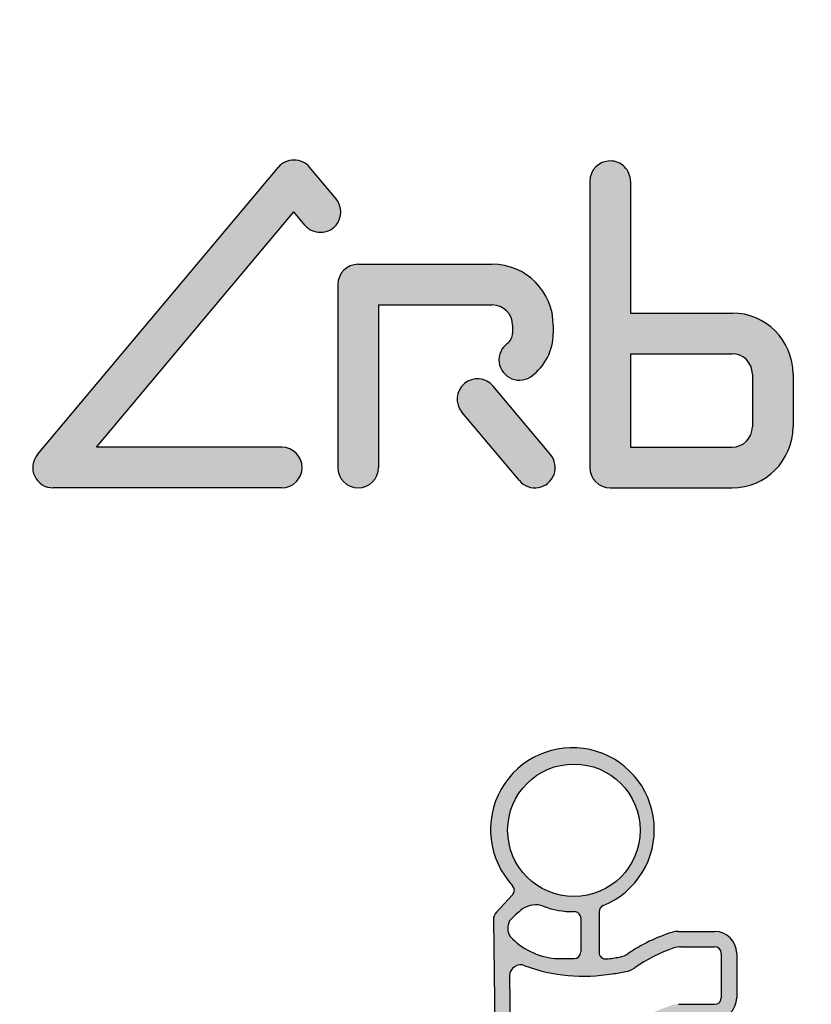
# Model space of a CAD drawing. Extents: x 201 to 1089, y -448 to 262.
# Drawn here: x 540 to 551, y -359 to -345 of the extents above; entities that cross this region are included whole.
import ezdxf

# ---------------------------------------------------------------- set-up
doc = ezdxf.new("R2010")
doc.units = 0
doc.linetypes.add('DASHDOT', pattern=[1, 0.5, -0.25, 0, -0.25])
doc.layers.get('0').update_dxf_attribs({"linetype": 'CONTINUOUS'})
doc.layers.add('MA2', color=1, linetype='DASHDOT')

msp = doc.modelspace()

# ---------------------------------------------------------------- hatches: boundary and pattern name
at = {"layer": 'MA2', "linetype": 'Continuous'}
h = msp.add_hatch(color=7, dxfattribs=at)
edge = h.paths.add_edge_path()
edge.add_arc((543.6136148574315, -347.2447321477221), 0.2879999999999973, 39.99999999999994, 139.9999999999993)
edge.add_line((543.3929940578132, -347.0596093161325), (539.9786120542772, -351.1287113393365))
edge.add_arc((540.1992328538954, -351.3138341709261), 0.2880000000000006, 139.9999999999993, 270)
edge.add_line((540.1992328538954, -351.6018341709261), (543.4408148607887, -351.6018341709261))
edge.add_arc((543.4408148607887, -351.3138341709261), 0.287999999999999, 270, 450)
edge.add_line((543.4408148607887, -351.0258341709261), (540.8168508470022, -351.0258341709261))
edge.add_line((540.8168508470021, -351.0258341709261), (543.6136148607886, -347.6927806098579))
edge.add_line((543.6136148607886, -347.6927806098579), (543.768951357397, -347.8779034414477))
edge.add_arc((543.9895721589912, -347.692780609501), 0.2880000017431856, 219.999999801718, 400.0000005449763)
edge.add_line((544.210192958184, -347.5076577746922), (543.8342356570497, -347.0596093161324))
h = msp.add_hatch(color=7, dxfattribs=at)
edge = h.paths.add_edge_path()
edge.add_arc((548.0946326181498, -347.2574836855864), 0.2879999999999939, 359.999999999999, 540.0000000000031)
edge.add_line((547.8066326181498, -347.2574836855864), (547.8066326181498, -351.3138341709261))
edge.add_arc((548.0946326181498, -351.3138341709261), 0.2880000000000041, 180.000000000001, 270)
edge.add_line((548.0946326181498, -351.6018341709261), (549.8226326181498, -351.6018341709261))
edge.add_arc((549.8226326181498, -350.7378341709261), 0.8640000000000021, 270, 360)
edge.add_line((550.6866326181498, -350.7378341709261), (550.6866326181498, -349.9890341709261))
edge.add_arc((549.8226326181498, -349.9890341709261), 0.8640000000000021, 0, 90)
edge.add_line((549.8226326181498, -349.1250341709262), (548.3826326181497, -349.1250341709262))
edge.add_line((548.3826326181497, -349.1250341709262), (548.3826326181497, -347.2574836855864))
edge = h.paths.add_edge_path(flags=16)
edge.add_line((550.1106326181498, -349.9890341709261), (550.1106326181498, -350.7378341709261))
edge.add_arc((549.8226326181498, -350.7378341709261), 0.2880000000000041, -90, 0, ccw=False)
edge.add_line((549.8226326181498, -351.0258341709261), (548.3826326181497, -351.0258341709261))
edge.add_line((548.3826326181497, -351.0258341709261), (548.3826326181497, -349.7010341709261))
edge.add_line((548.3826326181497, -349.7010341709261), (549.8226326181498, -349.7010341709261))
edge.add_arc((549.8226326181498, -349.9890341709261), 0.287999999999999, 0, 90, ccw=False)
h = msp.add_hatch(color=7, dxfattribs=at)
edge = h.paths.add_edge_path()
edge.add_arc((546.5394326181498, -349.4130341709261), 0.7487999999999966, 305.4816318883406, 359.9999999999996)
edge.add_line((547.2882326181498, -349.4130341709262), (547.2882326181498, -349.2978341709262))
edge.add_arc((546.4242326181497, -349.2978341709261), 0.8640000000000021, 0, 90)
edge.add_line((546.4242326181497, -348.4338341709261), (544.5234326181497, -348.4338341709261))
edge.add_arc((544.5234326181499, -348.7218341709261), 0.2880000000000041, 90, 179.999999999999)
edge.add_line((544.2354326181498, -348.7218341709261), (544.2354326181498, -351.3138341709261))
edge.add_arc((544.5234326181499, -351.3138341709261), 0.2880000000000041, 180, 360)
edge.add_line((544.8114326181499, -351.3138341709261), (544.8114326181499, -349.0098341709261))
edge.add_line((544.8114326181499, -349.0098341709261), (546.4242326181499, -349.0098341709261))
edge.add_arc((546.4242326181497, -349.2978341709261), 0.287999999999999, 1.0231815394945443e-12, 90, ccw=False)
edge.add_line((546.7122326181498, -349.2978341709261), (546.7122326181498, -349.4130341709262))
edge.add_arc((546.5394326181497, -349.4130341709262), 0.1728000000000066, -54.51836811165401, 1.5916157281026244e-12, ccw=False)
edge.add_arc((546.806900261081, -349.788264366919), 0.287999999999996, 125.481631888344, 305.4816318883412)
h = msp.add_hatch(color=7, dxfattribs=at)
edge = h.paths.add_edge_path()
edge.add_line((547.2489372252398, -351.1290921736591), (546.4355434336474, -350.159727200335))
edge.add_arc((546.2149226340291, -350.3448500319248), 0.2880000000000052, 39.99999999999864, 220.0000000000015)
edge.add_line((545.9943018344109, -350.5299728635145), (546.8076956260034, -351.4993378368386))
edge.add_arc((547.0283164256216, -351.3142150052489), 0.2880000000000006, 220.0000000000007, 400.0000000000007)
h = msp.add_hatch(color=7, dxfattribs=at)
edge = h.paths.add_edge_path()
edge.add_arc((547.2856798073566, -362.7692481436665), 0.8455178600358354, 208.2058615856887, 268.7012058787382)
edge.add_arc((547.6342222806022, -359.8426796705451), 3.789750014943764, 264.4320154318364, 280.3908150237492)
edge.add_arc((548.2614743803058, -363.2633959653961), 0.3120000000000011, 280.3908150235927, 305.532531777419)
edge.add_arc((549.6612605209804, -365.2234687452212), 2.096586004658223, 108.41008195260801, 125.5325317773974, ccw=False)
edge.add_arc((549.0976597084334, -363.5302170415106), 0.3119999999999901, 90.00000000001052, 108.4100819526115, ccw=False)
edge.add_line((549.0976597084334, -363.2182170415106), (549.576072320377, -363.2182170415106))
edge.add_arc((549.576072320377, -362.9062170415106), 0.3120000000000056, 270.0000000000013, 360.0000000000011)
edge.add_line((549.888072320377, -362.9062170415106), (549.888072320377, -362.2783349467012))
edge.add_arc((549.576072320377, -362.2783349467011), 0.311999999999971, 359.9999999999944, 449.9999999999944)
edge.add_line((549.576072320377, -361.9663349467011), (549.0633134509503, -361.9663349467011))
edge.add_arc((549.0633134509503, -362.2783349467011), 0.3120000000000012, 90.00000000000064, 107.3692027596648)
edge.add_arc((549.6612605209805, -364.1899866504116), 2.314986004658211, 107.3692027596548, 124.4303952408272)
edge.add_arc((548.1759504337897, -362.0232126858368), 0.312000000000019, 279.56738306380987, 304.4303952405951, ccw=False)
edge.add_arc((547.6342222806019, -358.8091975757357), 3.571350014943791, 277.8235747402971, 279.56738306384284, ccw=False)
edge.add_arc((548.1076247793728, -362.2545763996968), 0.09360000000000013, 180, 277.82357474127423, ccw=False)
edge.add_line((548.0140247793729, -362.2545763996968), (548.0140247793729, -361.6431027767574))
edge.add_arc((548.1076247793728, -361.6431027767574), 0.0936000000000039, 97.00209868095038, 179.9999999999973, ccw=False)
edge.add_arc((547.6342222806023, -357.7887160015723), 3.789750014943768, 277.0020986809568, 280.3908150237484)
edge.add_arc((548.2614743803058, -361.2094322964232), 0.312000000000002, 280.3908150235936, 305.53253177742)
edge.add_arc((549.6612605209804, -363.1695050762483), 2.096586004658223, 108.4100819526081, 125.53253177739751, ccw=False)
edge.add_arc((549.0976597084334, -361.4762533725378), 0.3119999999999904, 90.00000000001012, 108.41008195261111, ccw=False)
edge.add_line((549.0976597084334, -361.1642533725378), (549.576072320377, -361.1642533725378))
edge.add_arc((549.576072320377, -360.8522533725379), 0.3120000000000012, 270.0000000000007, 360.0000000000003)
edge.add_line((549.888072320377, -360.8522533725379), (549.888072320377, -360.2243712777284))
edge.add_arc((549.576072320377, -360.2243712777283), 0.311999999999971, 359.9999999999944, 449.9999999999944)
edge.add_line((549.576072320377, -359.9123712777284), (549.0633134509503, -359.9123712777284))
edge.add_arc((549.0633134509503, -360.2243712777284), 0.3120000000000012, 90.00000000000196, 107.3692027596662)
edge.add_arc((549.6612605209805, -362.1360229814388), 2.31498600465821, 107.3692027596546, 124.4303952408271)
edge.add_arc((548.1759504337896, -359.969249016864), 0.3120000000000148, 279.567383063813, 304.4303952405992, ccw=False)
edge.add_arc((547.6342222806022, -356.755233906763), 3.571350014943739, 277.8235747402915, 279.56738306383727, ccw=False)
edge.add_arc((548.1076247793728, -360.200612730724), 0.09360000000000013, 180, 277.82357474127423, ccw=False)
edge.add_line((548.0140247793729, -360.200612730724), (548.0140247793729, -359.6167763806986))
edge.add_arc((548.1076247793728, -359.6167763806986), 0.0936000000000039, 97.00209868095038, 179.9999999999973, ccw=False)
edge.add_arc((547.6342222806023, -355.7623896055135), 3.789750014943768, 277.0020986809568, 280.3908150237484)
edge.add_arc((548.2614743803058, -359.1831059003645), 0.312000000000002, 280.3908150235936, 305.53253177742)
edge.add_arc((549.6612605209804, -361.1431786801895), 2.09658600465822, 108.41008195260821, 125.5325317773976, ccw=False)
edge.add_arc((549.0976597084334, -359.4499269764789), 0.311999999999991, 90.00000000000938, 108.41008195261051, ccw=False)
edge.add_line((549.0976597084334, -359.1379269764789), (549.576072320377, -359.1379269764789))
edge.add_arc((549.576072320377, -358.8259269764789), 0.3119999999999941, 269.9999999999994, 359.9999999999994)
edge.add_line((549.888072320377, -358.8259269764789), (549.888072320377, -358.1980448816694))
edge.add_arc((549.576072320377, -358.1980448816695), 0.3119999999999692, 359.9999999999947, 449.9999999999948)
edge.add_line((549.576072320377, -357.8860448816695), (549.0633134509503, -357.8860448816695))
edge.add_arc((549.0633134509503, -358.1980448816695), 0.3120000000000012, 90.00000000000031, 107.3692027596645)
edge.add_arc((549.6612605209805, -360.1096965853799), 2.314986004658212, 107.3692027596554, 124.4303952408279)
edge.add_arc((548.1759504337897, -357.9429226208051), 0.3120000000000178, 279.5673830638102, 304.43039524059566, ccw=False)
edge.add_arc((547.634222280602, -354.7289075107041), 3.57135001494378, 276.555286270416, 279.56738306384, ccw=False)
edge.add_arc((548.0312487802163, -358.1839205533778), 0.09360000000000397, 179.9999999999989, 276.5552862696503, ccw=False)
edge.add_line((547.9376487802163, -358.1839205533778), (547.9376487802163, -357.6078089935328))
edge.add_arc((548.0312487802163, -357.6078089935328), 0.0936000000000039, 112.0706918762395, 179.9999999999946, ccw=False)
edge.add_arc((547.5598757194172, -356.4452515040181), 1.160884945654575, 292.0706918762293, 583.1282514407179)
edge.add_arc((546.6443208942167, -357.302859713474), 0.0936000000000169, -42.91524464000372, 43.12825144071331, ccw=False)
edge.add_line((546.7128699543939, -357.3665934278552), (546.4825399575768, -357.614325808836))
edge.add_arc((546.5967883912053, -357.7205486661382), 0.1560000000000214, 137.0847553599789, 180.677841927602)
edge.add_line((546.4407993081504, -357.7223941925441), (546.5035363042103, -363.0251015704095))
edge.add_arc((546.8155144703201, -363.0214105175975), 0.3120000000000019, 180.6778419276176, 208.2058615856821)
edge = h.paths.add_edge_path(flags=16)
edge.add_arc((547.5809848926358, -356.4536418104374), 0.9388804719060477, -117.21720859554262, 191.4591559026164, ccw=False)
edge.add_arc((547.5809848926358, -356.4536418104374), 0.9388804719060465, 191.4591559026164, 242.78279140445738, ccw=False)
edge = h.paths.add_edge_path(flags=16)
edge.add_arc((547.9909525053363, -357.0025897096857), 1.490191467090031, 275.1657522765802, 282.667751107925)
edge.add_arc((548.2614743803059, -358.149623805555), 0.3119999999999799, 280.3908150238726, 305.5325317774025)
edge.add_arc((549.6612605209804, -360.10969658538), 2.09658600465822, 108.41008195260821, 125.5325317773976, ccw=False)
edge.add_arc((549.0976597084334, -358.4164448816695), 0.3119999999999901, 90.00000000000938, 108.41008195261051, ccw=False)
edge.add_line((549.0976597084334, -358.1044448816695), (549.576072320377, -358.1044448816695))
edge.add_arc((549.576072320377, -358.1980448816695), 0.09360000000000213, 0, 90, ccw=False)
edge.add_line((549.669672320377, -358.1980448816695), (549.669672320377, -358.825926976479))
edge.add_arc((549.576072320377, -358.825926976479), 0.09359999999997015, -89.99999999998039, 1.9610979506978765e-11, ccw=False)
edge.add_line((549.576072320377, -358.9195269764789), (549.0633134509503, -358.9195269764789))
edge.add_arc((549.0633134509503, -359.231526976479), 0.3120000000000021, 90.00000000000131, 107.3692027596654)
edge.add_arc((549.6612605209805, -361.1431786801895), 2.314986004658215, 107.3692027596554, 124.4303952408278)
edge.add_arc((548.1759504337896, -358.9764047156146), 0.3120000000000186, 279.56738306381123, 304.4303952405967, ccw=False)
edge.add_arc((547.634222280602, -355.7623896055135), 3.571350014943797, 276.6615993062837, 279.56738306384017, ccw=False)
edge.add_arc((548.0847105692213, -359.6195216541192), 0.3119999999999982, 96.661599306512, 179.9999999999995)
edge.add_line((547.7727105692213, -359.6195216541192), (547.7727105692213, -360.2036836263121))
edge.add_arc((548.0847105692213, -360.2036836263121), 0.3120000000000065, 180.0000000000008, 277.4426883607283)
edge.add_arc((547.9909525053363, -359.0289161057444), 1.490191467090014, 275.1657522765787, 282.667751107925)
edge.add_arc((548.2614743803058, -360.1759502016138), 0.3119999999999855, 280.3908150238764, 305.5325317774062)
edge.add_arc((549.6612605209804, -362.1360229814388), 2.096586004658223, 108.4100819526081, 125.53253177739751, ccw=False)
edge.add_arc((549.0976597084334, -360.4427712777284), 0.3119999999999954, 90.00000000000517, 108.41008195260571, ccw=False)
edge.add_line((549.0976597084334, -360.1307712777283), (549.576072320377, -360.1307712777283))
edge.add_arc((549.576072320377, -360.2243712777284), 0.09360000000000213, -1.0800249583553523e-12, 90, ccw=False)
edge.add_line((549.669672320377, -360.2243712777284), (549.669672320377, -360.8522533725379))
edge.add_arc((549.576072320377, -360.8522533725379), 0.09359999999997015, -89.99999999998039, 1.8985701899509877e-11, ccw=False)
edge.add_line((549.576072320377, -360.9458533725378), (549.0633134509503, -360.9458533725378))
edge.add_arc((549.0633134509503, -361.2578533725378), 0.3120000000000029, 90.00000000000291, 107.3692027596671)
edge.add_arc((549.6612605209805, -363.1695050762482), 2.314986004658214, 107.3692027596553, 124.4303952408277)
edge.add_arc((548.1759504337897, -361.0027311116734), 0.312000000000019, 279.56738306380987, 304.4303952405951, ccw=False)
edge.add_arc((547.634222280602, -357.7887160015724), 3.5713500149438, 276.66159930628424, 279.56738306384074, ccw=False)
edge.add_arc((548.0847105692213, -361.645848050178), 0.3119999999999942, 96.66159930651143, 179.9999999999988)
edge.add_line((547.7727105692213, -361.645848050178), (547.7727105692213, -362.2576472952849))
edge.add_arc((548.0847105692213, -362.2576472952848), 0.3120000000000065, 180.0000000000008, 277.4426883607283)
edge.add_arc((547.9909525053363, -361.0828797747172), 1.490191467090019, 275.1657522765797, 282.6677511079261)
edge.add_arc((548.2614743803058, -362.2299138705866), 0.3119999999999848, 280.3908150238757, 305.5325317774056)
edge.add_arc((549.6612605209804, -364.1899866504116), 2.096586004658223, 108.4100819526081, 125.53253177739751, ccw=False)
edge.add_arc((549.0976597084334, -362.4967349467012), 0.3119999999999949, 90.00000000000591, 108.41008195260639, ccw=False)
edge.add_line((549.0976597084334, -362.1847349467011), (549.576072320377, -362.1847349467011))
edge.add_arc((549.576072320377, -362.2783349467011), 0.09360000000000124, -6.252776074688882e-13, 90, ccw=False)
edge.add_line((549.669672320377, -362.2783349467011), (549.669672320377, -362.9062170415106))
edge.add_arc((549.576072320377, -362.9062170415106), 0.09359999999997015, -89.99999999998039, 1.8985701899509877e-11, ccw=False)
edge.add_line((549.576072320377, -362.9998170415105), (549.0633134509503, -362.9998170415105))
edge.add_arc((549.0633134509503, -363.3118170415107), 0.3120000000000016, 90.00000000000196, 107.3692027596661)
edge.add_arc((549.6612605209805, -365.2234687452211), 2.314986004658215, 107.3692027596553, 124.4303952408278)
edge.add_arc((548.1759504337897, -363.0566947806462), 0.3120000000000183, 279.56738306380987, 304.43039524059515, ccw=False)
edge.add_arc((547.6306444589486, -359.807355747695), 3.60677803233628, 264.2847569235271, 279.5301624843428, ccw=False)
edge.add_arc((547.2856798073565, -362.7692481436663), 0.6271178600357954, 216.74587543121, 268.7012058785652, ccw=False)
edge.add_arc((547.0331768485241, -362.957772734886), 0.3120000000000235, 180.6778419276014, 216.7458754311701, ccw=False)
edge.add_line((546.7211986824145, -362.9614637876978), (546.6686285321904, -358.5180868178633))
edge.add_arc((546.8246176152452, -358.5162412914573), 0.1560000000000009, 66.70613585955118, 180.6778419276145, ccw=False)
edge.add_arc((547.7188727620737, -356.1088585265215), 2.412324035261037, 249.8102683950127, 279.6952185276858)
edge = h.paths.add_edge_path(flags=16)
edge.add_arc((547.4679199353488, -358.421670067639), 1.050359299111935, 125.71412393664659, 139.4506514002962, ccw=False)
edge.add_arc((547.0369090593838, -357.8221668738319), 0.3120000000000025, 69.20270640697998, 125.7141239367109, ccw=False)
edge.add_arc((547.5598757194172, -356.4452515040181), 1.160884945654573, 249.2027064069468, 271.1544150278329)
edge.add_arc((547.5851498024972, -357.6994818256091), 0.09360000000000605, -4.376943252282217e-12, 91.15441502824791, ccw=False)
edge.add_line((547.6787498024972, -357.6994818256091), (547.6787498024972, -358.1773785394178))
edge.add_arc((547.5851498024972, -358.1773785394178), 0.09359999999999857, -89.99999999999778, 2.2168933355715126e-12, ccw=False)
edge.add_line((547.5851498024972, -358.2709785394179), (547.3105709397869, -358.2709785394179))
edge.add_arc((547.4019440443647, -357.2918386147091), 0.9833941409216612, 222.6656033660476, 264.6686119936671, ccw=False)
edge.add_arc((546.8526677149653, -357.8412320834961), 0.2095806312597228, 150.7506493310676, 213.9587198988224, ccw=False)

# ---------------------------------------------------------------- linework, layer by layer
for radius in [23.88, 22.88, 21.7, 21.25, 21.12157]:
    msp.add_circle((547.5598757194172, -354.5334543317446), radius)
msp.add_arc((547.5598757194172, -354.5334543317446), 19.989505, 111.3607799999946, 188.6391999999984)
at = {"layer": 'MA2', "color": 7, "linetype": 'Continuous'}
for p, q in [((539.9786120542772, -351.1287113393363), (543.3929940578132, -347.0596093161325)), ((544.2102092164232, -347.5076771522351), (543.8342356570497, -347.0596093161325)), ((547.8066326181498, -347.2574836855864), (547.8066326181498, -351.3138341709261)), ((548.3826326181497, -347.2574836855864), (548.3826326181497, -349.1250341709262)), ((540.8168508470021, -351.0258341709261), (543.6136148607886, -347.6927806098579)), ((543.7689751365358, -347.8779317766261), (543.6136148607886, -347.6927806098579)), ((544.2101929566336, -347.8779034414477), (544.2101929571954, -347.87790343905)), ((544.5234326181499, -348.4338341709261), (546.4242326181497, -348.4338341709261)), ((544.2354326181498, -348.7218341709261), (544.2354326181498, -351.3138341709261)), ((544.8114326181499, -349.0098341709261), (546.4242326181497, -349.0098341709261)), ((544.8114326181499, -349.0098341709261), (544.8114326181499, -351.3138341709261)), ((548.3826326181497, -349.1250341709262), (549.8226326181498, -349.1250341709262)), ((546.7122326181498, -349.2978341709261), (546.7122326181498, -349.4130341709262)), ((547.2882326181498, -349.2978341709261), (547.2882326181498, -349.4130341709262)), ((548.3826326181497, -349.7010341709261), (548.3826326181497, -351.0258341709261)), ((548.3826326181497, -349.7010341709261), (549.8226326181498, -349.7010341709261)), ((550.1106326181498, -349.9890341709261), (550.1106326181498, -350.7378341709261)), ((550.6866326181498, -349.9890341709261), (550.6866326181498, -350.7378341709261)), ((547.2489372252398, -351.1290921736591), (546.4355434336475, -350.159727200335)), ((546.8076956260034, -351.4993378368385), (545.9943018344109, -350.5299728635145)), ((543.4408148607887, -351.0258341709261), (540.8168508470021, -351.0258341709261)), ((548.3826326181497, -351.0258341709261), (549.8226326181498, -351.0258341709261)), ((543.7288148607886, -351.3138341709261), (543.7288148607886, -351.3138341709261)), ((543.4408148607887, -351.6018341709261), (540.1992328538954, -351.6018341709261)), ((544.5234326181499, -351.6018341709261), (544.5234326181499, -351.6018341709261)), ((548.0946326181498, -351.6018341709261), (549.8226326181498, -351.6018341709261)), ((546.7128699543939, -357.3665934278552), (546.4825399575768, -357.6143258088361)), ((547.6787498024972, -357.6994818256091), (547.6787498024972, -358.1773785394178)), ((547.9376487802163, -357.6078089935328), (547.9376487802163, -358.1839205533778)), ((546.4407993081504, -357.7223941925441), (546.5035363042105, -363.0251015704095)), ((549.0633134509503, -357.8860448816695), (549.576072320377, -357.8860448816695)), ((549.0976597084334, -358.1044448816695), (549.576072320377, -358.1044448816695)), ((549.669672320377, -358.1980448816695), (549.669672320377, -358.8259269764789)), ((549.888072320377, -358.1980448816695), (549.888072320377, -358.8259269764789)), ((547.3105709397864, -358.2709785394179), (547.5851498024972, -358.2709785394179)), ((546.6686285321903, -358.5180868178633), (546.7211986824145, -362.9614637876978)), ((549.0633134509503, -358.9195269764789), (549.576072320377, -358.9195269764789))]:
    msp.add_line(p, q, dxfattribs=at)
msp.add_circle((547.5809848926358, -356.4536418104374), 0.9388804719060483, dxfattribs=at)
for centre, radius, start, end in [((543.6136148574315, -347.2447321477221), 0.288, 40.00000000000264, 139.9999999999974), ((548.0946326181498, -347.2574836855864), 0.288, 90, 180), ((548.0946326181498, -347.2574836855864), 0.288, 359.9999999999935, 90), ((543.9895721585658, -347.6927806062819), 0.288, 319.9999996939848, 40.00000000000264), ((543.9895721570153, -347.6927806098579), 0.288, 220.0000000000026, 319.9999999999974), ((544.5234326181499, -348.7218341709261), 0.288, 90, 180), ((546.4242326181497, -349.2978341709261), 0.8640000000000003, 0, 90), ((546.4242326181497, -349.2978341709261), 0.288, 0, 90), ((549.8226326181498, -349.9890341709261), 0.8640000000000003, 0, 90), ((546.5394326181498, -349.4130341709262), 0.1728, 305.4816318883438, 0), ((546.5394326181498, -349.4130341709262), 0.7488000000000001, 305.4816318883438, 0), ((546.806900261081, -349.788264366919), 0.2879999999999975, 125.4816318883438, 310.0000000000026), ((549.8226326181498, -349.9890341709261), 0.288, 0, 90), ((546.2149226340291, -350.3448500319248), 0.288, 130.0000000000026, 220.0000000000026), ((546.2149226340291, -350.3448500319248), 0.288, 40.00000000000264, 130.0000000000026), ((549.8226326181498, -350.7378341709261), 0.288, 270, 0), ((549.8226326181498, -350.7378341709261), 0.8640000000000003, 270, 0), ((540.1992328538954, -351.3138341709261), 0.288, 139.9999999999974, 270), ((543.4408148607887, -351.3138341709261), 0.288, 0, 90), ((547.0283164256216, -351.3142150052489), 0.2880000000000006, 220.0000000000026, 40.00000000000264), ((543.4408148607887, -351.3138341709261), 0.288, 270, 0), ((544.5234326181499, -351.3138341709261), 0.288, 180, 270), ((544.5234326181499, -351.3138341709261), 0.288, 270, 0), ((548.0946326181498, -351.3138341709261), 0.288, 180, 270), ((547.5598757194172, -356.4452515040181), 1.160884945654572, 292.0706918762418, 223.1282514407142), ((546.6443208942167, -357.302859713474), 0.09360000000000002, 317.0847553600057, 43.12825144071422), ((547.4679199353488, -358.421670067639), 1.050359299111941, 125.7141239366395, 139.4506514002863), ((547.0369090593838, -357.8221668738319), 0.312, 69.2027064069802, 125.7141239366395), ((547.5598757194172, -356.4452515040181), 1.160884945654572, 249.2027064069802, 271.1544150278316), ((548.0312487802163, -357.6078089935328), 0.09360000000000002, 112.0706918762418, 180), ((546.5967883912053, -357.7205486661381), 0.156, 137.0847553600058, 180.6778419276138), ((547.5851498024972, -357.6994818256091), 0.09360000000000002, 0, 91.15441502783165), ((546.8526677149653, -357.8412320834961), 0.2095806312597278, 150.7506493310642, 213.9587198988011), ((547.4019440443647, -357.2918386147091), 0.9833941409216604, 222.6656033660507, 264.6686119936671), ((549.6612605209805, -360.1096965853799), 2.31498600465821, 107.369202759663, 124.4303952408251), ((549.0633134509503, -358.1980448816695), 0.312, 90, 107.369202759663), ((549.576072320377, -358.1980448816695), 0.312, 0, 90), ((549.6612605209805, -360.1096965853799), 2.09658600465821, 108.4100819526105, 125.532531777418), ((549.0976597084334, -358.4164448816695), 0.312, 90, 108.4100819526105), ((549.576072320377, -358.1980448816695), 0.09360000000000002, 0, 90), ((547.5851498024972, -358.1773785394178), 0.09360000000000002, 270, 0), ((548.0312487802163, -358.1839205533778), 0.09360000000000002, 180, 276.5552862704163), ((547.6342222806022, -354.7289075107041), 3.571350014943783, 276.5552862704163, 279.5673830638211), ((548.1759504337895, -357.9429226208052), 0.312, 279.5673830638211, 304.4303952408251), ((546.8246176152452, -358.5162412914573), 0.156, 66.70613585955095, 180.6778419276138), ((547.7188727620737, -356.1088585265215), 2.412324035261038, 249.8102683950351, 279.6952185276826), ((548.2614743803058, -358.149623805555), 0.312, 280.3908150237497, 305.532531777418), ((547.9909525053363, -357.0025897096857), 1.490191467090028, 275.165752276588, 282.667751107923), ((549.576072320377, -358.8259269764789), 0.312, 270, 0), ((549.576072320377, -358.8259269764789), 0.09360000000000002, 270, 0)]:
    msp.add_arc(centre, radius, start, end, dxfattribs=at)

doc.saveas('drawing.dxf')
